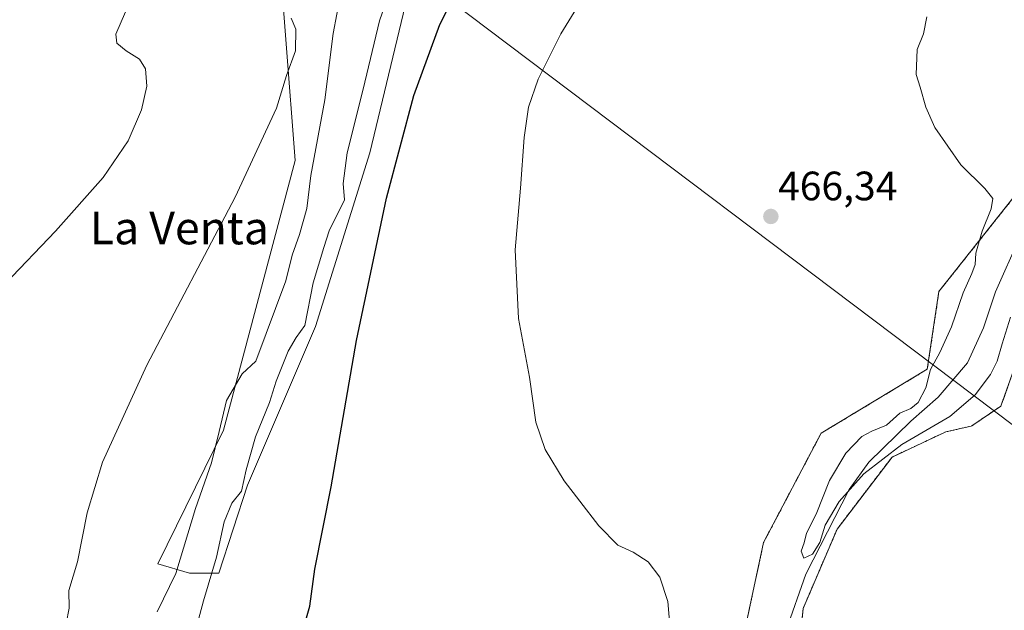
# Model space of a CAD drawing. Units: metres. Extents: x 634918 to 638380, y 4720492 to 4722873.
# Drawn here: x 636310 to 636550, y 4722295 to 4722439 of the extents above; entities that cross this region are included whole.
import ezdxf
from ezdxf.enums import TextEntityAlignment as Align

# ---------------------------------------------------------------- set-up
doc = ezdxf.new("R2010")
doc.units = ezdxf.units.M
doc.header["$MEASUREMENT"] = 0
doc.linetypes.add('TRAZOS', pattern=[0.75, 0.5, -0.25])
for name, color, linetype, lineweight in [('Arbolado forestal', 92, 'TRAZOS', 0), ('Arbolado forestal CxS', 92, 'Continuous', 0), ('Carátula', 7, 'Continuous', 5), ('Corriente natural lineal', 142, 'Continuous', 13), ('Cultivos herbáceos CxS', 92, 'Continuous', 0), ('Curva de nivel maestra', 36, 'Continuous', 30), ('Curva de nivel normal', 36, 'Continuous', 0), ('Matorral', 135, 'Continuous', 0), ('Matorral CxS', 135, 'Continuous', 0), ('Punto de cota en terreno', 7, 'Continuous', 0), ('Rótulo de punto de cota en terreno', 19, 'Continuous', 0), ('Tendido', 6, 'Continuous', 0), ('Texto cartográfico', 19, 'Continuous', 0)]:
    doc.layers.add(name, color=color, linetype=linetype, lineweight=lineweight)
doc.styles.add('Arial', font='txt', dxfattribs={"height": 0.2})

# ---------------------------------------------------------------- blocks, each defined once
blk = doc.blocks.new('*U151')
at = {"layer": 'Cultivos herbáceos CxS', "color": 92, "linetype": 'Continuous', "lineweight": 0}
for points in [[(636569.3, 4722416.92, 463.37), (636534.38, 4722372.96, 465.93), (636531.54, 4722353.98, 465.18), (636505.59, 4722338.37, 467.21), (636491.55, 4722311.72, 468.25), (636486.15, 4722286.55, 467.9), (636477.72, 4722254.22, 466.96), (636455.26, 4722240.8, 469.19), (636437.7, 4722233.72, 471), (636419.67, 4722250.63, 472.5), (636399.34, 4722280.35, 472.79), (636363.36, 4722291.3, 476.89), (636347.71, 4722275.66, 479.33), (636328.94, 4722266.27, 484.56), (636289.83, 4722269.4, 496.37)], [(636372.77, 4722461.89, 491.53), (636377.15, 4722404.89, 486.39), (636359.62, 4722339.12, 483.21), (636343.58, 4722306.52, 486.3), (636351.35, 4722304.24, 481.77), (636358.52, 4722304.24, 478.36), (636365.52, 4722325.72, 478.39), (636382.11, 4722364.38, 476.65), (636395.4, 4722406.75, 476.06), (636406.64, 4722453.51, 476.84)]]:
    blk.add_polyline3d(points, dxfattribs=at)
blk = doc.blocks.new('*U153')
at = {"layer": 'Cultivos herbáceos CxS', "color": 92, "linetype": 'Continuous', "lineweight": 0}
blk.add_polyline3d([(636560.46, 4722163.03, 472.03), (636529.17, 4722191.18, 471.9), (636510.4, 4722208.39, 473.21), (636488.5, 4722205.26, 473.61), (636468.17, 4722206.83, 472.77), (636456.92, 4722216.57, 472.84), (636467.25, 4722223.37, 472.46), (636496.58, 4722240.82, 471.85), (636500.52, 4722256.84, 470.55), (636498.74, 4722270.36, 469.69), (636501.21, 4722295.64, 468.63), (636509.5, 4722314.97, 467.58), (636522.93, 4722332.55, 466.96), (636536.04, 4722338.7, 467.7), (636542.23, 4722340.12, 467.52), (636542.4, 4722340.16, 467.52), (636549.52, 4722344.99, 467.57), (636562.69, 4722382.11, 466.82)], dxfattribs=at)
blk = doc.blocks.new('*U184')
at = {"layer": 'Curva de nivel normal', "color": 36, "linetype": 'Continuous', "lineweight": 0}
blk.add_polyline3d([(636351.8, 4722286.55, 480), (636354.76, 4722297.44, 480), (636357.88, 4722308.09, 480), (636359.82, 4722316.76, 480), (636361.65, 4722321.32, 480), (636364, 4722324.2, 480), (636365.17, 4722329.46, 480), (636367.47, 4722337.46, 480), (636370.86, 4722345.84, 480), (636372.48, 4722351.07, 480), (636375.45, 4722358.37, 480), (636377.38, 4722361.75, 480), (636379.5, 4722364.68, 480), (636381.55, 4722375.04, 480), (636384.11, 4722383.65, 480), (636385.42, 4722387.76, 480), (636389.19, 4722395.28, 480), (636388.86, 4722399.28, 480), (636389.84, 4722406.81, 480), (636393.73, 4722422.31, 480), (636397.7, 4722438.97, 480), (636400.09, 4722445.85, 480)], dxfattribs=at)
blk = doc.blocks.new('*U192')
at = {"layer": 'Curva de nivel normal', "color": 36, "linetype": 'Continuous', "lineweight": 0}
blk.add_polyline3d([(636306.28, 4722374.85, 495), (636318.62, 4722387.68, 495), (636330.27, 4722400.79, 495), (636336.3, 4722409.68, 495), (636339.61, 4722417.24, 495), (636340.88, 4722423.02, 495), (636340.61, 4722427.24, 495), (636339.09, 4722429.64, 495), (636335.84, 4722431.64, 495), (636333.54, 4722433.5, 495), (636333.29, 4722435.77, 495), (636335.71, 4722441.17, 495)], dxfattribs=at)
blk = doc.blocks.new('*U198')
at = {"layer": 'Curva de nivel normal', "color": 36, "linetype": 'Continuous', "lineweight": 0}
blk.add_polyline3d([(636551.89, 4722366.69, 465), (636549.83, 4722360.14, 465), (636548.6, 4722355.91, 465), (636547.01, 4722352.68, 465), (636543.23, 4722347.76, 465), (636537.06, 4722342.41, 465), (636525.29, 4722335.63, 465), (636516.01, 4722328.46, 465), (636509.97, 4722321.72, 465), (636506.6, 4722315.94, 465), (636505.3, 4722311.72, 465), (636503.46, 4722308.9, 465), (636501.38, 4722307.86, 465), (636500.7, 4722309.58, 465), (636501.45, 4722311.66, 465), (636502.02, 4722313.98, 465), (636504.35, 4722318.6, 465), (636507.66, 4722326.82, 465), (636511.63, 4722333.52, 465), (636515.55, 4722337.59, 465), (636517.96, 4722338.88, 465), (636521.57, 4722340.34, 465), (636524.86, 4722343.26, 465), (636527.54, 4722344.38, 465), (636529.31, 4722345.87, 465), (636531.2, 4722349.46, 465), (636532.34, 4722353.94, 465), (636534.63, 4722358.05, 465), (636537.46, 4722364.32, 465), (636540.26, 4722372.65, 465), (636542.44, 4722377.3, 465), (636543.24, 4722379.56, 465), (636543.41, 4722382.3, 465), (636544.94, 4722387.67, 465), (636547.16, 4722393.08, 465), (636547.51, 4722395.62, 465), (636545.61, 4722398.05, 465), (636539.7, 4722403.85, 465), (636533.4, 4722412.97, 465), (636531.14, 4722417.89, 465), (636529.83, 4722422.82, 465), (636528.84, 4722425.89, 465), (636529.09, 4722431.98, 465), (636530.63, 4722435.85, 465), (636531.38, 4722439.97, 465)], dxfattribs=at)
blk = doc.blocks.new('*U214')
at = {"layer": 'Curva de nivel maestra', "color": 36, "linetype": 'Continuous', "lineweight": 30}
blk.add_polyline3d([(636379.21, 4722291.08, 475), (636380.71, 4722296.19, 475), (636381.97, 4722305.17, 475), (636385.9, 4722325.28, 475), (636392.12, 4722360.98, 475), (636399.4, 4722395.76, 475), (636406.12, 4722420.79, 475), (636412.48, 4722438.12, 475), (636425.55, 4722464.27, 475)], dxfattribs=at)
blk = doc.blocks.new('5PATER')
at = {"layer": 'Carátula', "linetype": 'Continuous', "lineweight": 5}
h = blk.add_hatch(color=250, dxfattribs=at)
edge = h.paths.add_edge_path()
edge.add_ellipse((0, 0.01), major_axis=(-1.33, -1.34), ratio=0.999422, start_angle=0, end_angle=360)

msp = doc.modelspace()

# ---------------------------------------------------------------- linework, layer by layer
at = {"layer": 'Arbolado forestal', "color": 92, "linetype": 'TRAZOS', "lineweight": 0}
for points in [[(636569.3, 4722416.92, 463.37), (636534.38, 4722372.96, 465.93), (636531.54, 4722353.98, 465.18), (636505.59, 4722338.37, 467.21), (636491.55, 4722311.72, 468.25), (636486.15, 4722286.55, 467.9), (636477.72, 4722254.22, 466.96), (636455.26, 4722240.8, 469.19), (636437.7, 4722233.72, 471)], [(636456.92, 4722216.57, 472.84), (636467.25, 4722223.38, 472.46), (636496.58, 4722240.82, 471.85), (636500.52, 4722256.84, 470.55), (636498.74, 4722270.36, 469.69), (636501.21, 4722295.64, 468.63), (636509.5, 4722314.97, 467.58), (636522.93, 4722332.55, 466.96), (636536.04, 4722338.7, 467.7), (636542.23, 4722340.12, 467.52), (636542.4, 4722340.16, 467.52), (636549.52, 4722344.99, 467.57), (636562.69, 4722382.11, 466.82)]]:
    msp.add_polyline3d(points, dxfattribs=at)
at = {"layer": 'Arbolado forestal CxS', "color": 92, "linetype": 'Continuous', "lineweight": 0}
for points in [[(636486.15, 4722286.55, 467.9), (636491.55, 4722311.72, 468.25), (636505.59, 4722338.37, 467.21), (636531.54, 4722353.98, 465.18), (636534.38, 4722372.96, 465.93), (636569.3, 4722416.92, 463.37)], [(636562.69, 4722382.11, 466.82), (636549.52, 4722344.99, 467.57), (636542.4, 4722340.16, 467.52), (636542.23, 4722340.12, 467.52), (636536.04, 4722338.7, 467.7), (636522.93, 4722332.55, 466.96), (636509.5, 4722314.97, 467.58), (636501.21, 4722295.64, 468.63), (636498.74, 4722270.36, 469.69)]]:
    msp.add_polyline3d(points, dxfattribs=at)
at = {"layer": 'Corriente natural lineal', "color": 142, "linetype": 'Continuous', "lineweight": 13}
msp.add_polyline3d([(636497.07, 4722290.35, 467.14), (636501.9, 4722303.99, 467.64), (636512.44, 4722324.64, 466.26), (636517.25, 4722331.29, 465.62), (636527.54, 4722341.28, 464.75), (636534.16, 4722347.19, 463.75), (636541.36, 4722355.54, 463.16), (636545.24, 4722364.05, 463.09), (636548.21, 4722372.88, 463.65), (636554.16, 4722386.19, 463.31)], dxfattribs=at)
at = {"layer": 'Cultivos herbáceos CxS', "color": 92, "linetype": 'Continuous', "lineweight": 0}
for points in [[(636418.83, 4722577.84, 490.36), (636435.88, 4722564.49, 490.17), (636423.21, 4722553.21, 490.56), (636357.87, 4722471.54, 494.3), (636372.77, 4722461.89, 491.53), (636377.15, 4722404.89, 486.39), (636359.62, 4722339.12, 483.21), (636343.58, 4722306.52, 486.3), (636351.35, 4722304.24, 481.77), (636358.52, 4722304.24, 478.36), (636365.52, 4722325.72, 478.39), (636382.11, 4722364.38, 476.65), (636395.39, 4722406.76, 476.06), (636406.64, 4722453.51, 476.84), (636412.01, 4722474.1, 478.17), (636414.71, 4722488.49, 480.69), (636445.27, 4722513.66, 479.54), (636460.55, 4722503.77, 475.04), (636473.13, 4722510.06, 475.15), (636484.81, 4722518.16, 475.94), (636510.88, 4722530.74, 476.22), (636523.72, 4722530.29, 474.77), (636544, 4722532.19, 468.39), (636560.11, 4722551.44, 466.43)], [(636569.3, 4722416.92, 463.37), (636534.38, 4722372.96, 465.93), (636531.54, 4722353.98, 465.18), (636505.59, 4722338.37, 467.21), (636491.55, 4722311.72, 468.25), (636486.15, 4722286.55, 467.9), (636477.72, 4722254.22, 466.96), (636455.26, 4722240.8, 469.19), (636437.7, 4722233.72, 471)], [(636456.92, 4722216.57, 472.84), (636467.25, 4722223.38, 472.46), (636496.58, 4722240.82, 471.85), (636500.52, 4722256.84, 470.55), (636498.74, 4722270.36, 469.69), (636501.21, 4722295.64, 468.63), (636509.5, 4722314.97, 467.58), (636522.93, 4722332.55, 466.96), (636536.04, 4722338.7, 467.7), (636542.23, 4722340.12, 467.52), (636542.4, 4722340.16, 467.52), (636549.52, 4722344.99, 467.57), (636562.69, 4722382.11, 466.82)]]:
    msp.add_polyline3d(points, dxfattribs=at)
at = {"layer": 'Curva de nivel normal', "color": 36, "linetype": 'Continuous', "lineweight": 0}
for points in [[(636343.41, 4722294.81, 485), (636347.97, 4722304.11, 485), (636352.8, 4722319.98, 485), (636356.66, 4722331.18, 485), (636358.6, 4722338.78, 485), (636360.39, 4722346.38, 485), (636364.17, 4722352.87, 485), (636367.55, 4722355.97, 485), (636374.82, 4722375.59, 485), (636376.38, 4722381.81, 485), (636378.21, 4722386.84, 485), (636379.98, 4722393.18, 485), (636380.98, 4722401.26, 485), (636384.36, 4722419.71, 485), (636386.39, 4722435.88, 485), (636389.08, 4722450.1, 485)], [(636468.81, 4722289.66, 470), (636468.18, 4722297.33, 470), (636466.2, 4722303.25, 470), (636463.34, 4722307.01, 470), (636459.65, 4722309.36, 470), (636455.94, 4722311.06, 470), (636451.32, 4722315.77, 470), (636446.67, 4722321.82, 470), (636442.82, 4722326.72, 470), (636438.2, 4722334.42, 470), (636435.9, 4722341.07, 470), (636434.34, 4722352.02, 470), (636431.72, 4722366.32, 470), (636430.87, 4722383.12, 470), (636432.14, 4722398.18, 470), (636433.09, 4722410.52, 470), (636434.15, 4722417.95, 470), (636436.5, 4722424.72, 470), (636442, 4722435.82, 470), (636449.56, 4722448.18, 470)], [(636376.17, 4722439.64, 490), (636377.33, 4722436.97, 490), (636377.24, 4722431.64, 490), (636375, 4722425.64, 490), (636372.59, 4722417.64, 490), (636362.46, 4722395.98, 490), (636340.86, 4722354.98, 490), (636330.03, 4722331.32, 490), (636326.36, 4722318.98, 490), (636323.95, 4722306.99, 490), (636321.87, 4722299.99, 490), (636321.95, 4722295.66, 490), (636321.2, 4722291.95, 490)]]:
    msp.add_polyline3d(points, dxfattribs=at)
at = {"layer": 'Matorral', "color": 135, "linetype": 'Continuous', "lineweight": 0}
msp.add_polyline3d([(636418.83, 4722577.84, 490.36), (636435.88, 4722564.49, 490.17), (636423.21, 4722553.21, 490.56), (636357.87, 4722471.54, 494.3), (636372.77, 4722461.89, 491.53), (636377.15, 4722404.89, 486.39), (636359.62, 4722339.12, 483.21), (636343.58, 4722306.52, 486.3), (636351.35, 4722304.24, 481.77), (636358.52, 4722304.24, 478.36), (636365.52, 4722325.72, 478.39), (636382.11, 4722364.38, 476.65), (636395.39, 4722406.76, 476.06), (636406.64, 4722453.51, 476.84), (636412.01, 4722474.1, 478.17), (636414.71, 4722488.49, 480.69), (636445.27, 4722513.66, 479.54), (636460.55, 4722503.77, 475.04), (636473.13, 4722510.06, 475.15), (636484.81, 4722518.16, 475.94), (636510.88, 4722530.74, 476.22), (636523.72, 4722530.29, 474.77), (636544, 4722532.19, 468.39), (636560.11, 4722551.44, 466.43)], dxfattribs=at)
at = {"layer": 'Matorral CxS', "color": 135, "linetype": 'Continuous', "lineweight": 0}
msp.add_polyline3d([(636406.64, 4722453.51, 476.84), (636395.4, 4722406.75, 476.06), (636382.11, 4722364.38, 476.65), (636365.52, 4722325.72, 478.39), (636358.52, 4722304.24, 478.36), (636351.35, 4722304.24, 481.77), (636343.58, 4722306.52, 486.3), (636359.62, 4722339.12, 483.21), (636377.15, 4722404.89, 486.39), (636372.77, 4722461.89, 491.53)], dxfattribs=at)
at = {"layer": 'Tendido', "color": 6, "linetype": 'Continuous', "lineweight": 0}
msp.add_polyline3d([(636220.21, 4722590.12, 492.96), (636297.61, 4722531.55, 494.85), (636365.2, 4722481.52, 493.28), (636597.25, 4722306.55, 470.68), (636834.38, 4722129.02, 497.45), (636902.81, 4722076.17, 496.43), (636971.72, 4722024.04, 494.82), (637048.3, 4721965.96, 493.39), (637145.49, 4721870.03, 487.25), (637308.86, 4721705.53, 478.66), (637357.37, 4721656.7, 469.37)], dxfattribs=at)

# ---------------------------------------------------------------- block references
at = {"layer": 'Cultivos herbáceos CxS', "color": 92, "linetype": 'Continuous', "lineweight": 0}
for name in ['*U151', '*U153']:
    msp.add_blockref(name, (0, 0), dxfattribs=at)
at = {"layer": 'Curva de nivel maestra', "color": 36, "linetype": 'Continuous', "lineweight": 30}
msp.add_blockref('*U214', (0, 0), dxfattribs=at)
at = {"layer": 'Curva de nivel normal', "color": 36, "linetype": 'Continuous', "lineweight": 0}
for name in ['*U198', '*U184', '*U192']:
    msp.add_blockref(name, (0, 0), dxfattribs=at)
at = {"layer": 'Punto de cota en terreno', "linetype": 'Continuous', "lineweight": 0}
msp.add_blockref('5PATER', (636493.32, 4722391.25, 466.34), dxfattribs=at)

# ---------------------------------------------------------------- texts
at = {"layer": 'Rótulo de punto de cota en terreno', "color": 19, "linetype": 'Continuous', "lineweight": 0, "style": 'Arial'}
msp.add_text('466,34', height=7, dxfattribs=at).set_placement((636495.08, 4722393.01), align=Align.BOTTOM_LEFT)
at = {"layer": 'Texto cartográfico', "color": 19, "linetype": 'Continuous', "lineweight": 0, "style": 'Arial'}
msp.add_text('La Venta', height=8, dxfattribs=at).set_placement((636348.85, 4722388.46), align=Align.MIDDLE_CENTER)

doc.saveas('drawing.dxf')
